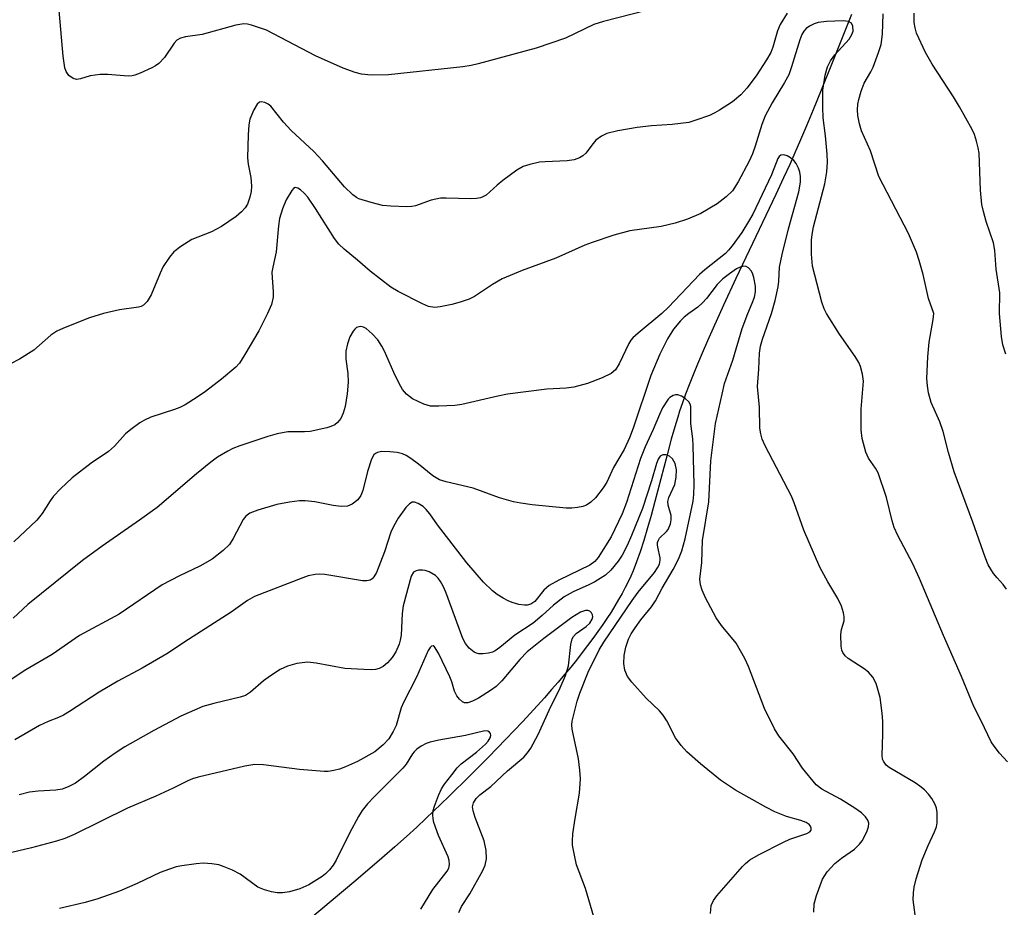
# Model space of a CAD drawing. Units: inches. Extents: x 1243762 to 1249762, y 481456 to 485457.
# Drawn here: x 1244421 to 1244620, y 482880 to 483060 of the extents above; entities that cross this region are included whole.
import ezdxf

# ---------------------------------------------------------------- set-up
doc = ezdxf.new("R2010")
doc.units = ezdxf.units.IN
doc.header["$MEASUREMENT"] = 0
doc.layers.add('HYDRO-Single Line Stream', color=4, linetype='Continuous')
doc.layers.add('Undefined', color=1, linetype='Continuous')

msp = doc.modelspace()

# ---------------------------------------------------------------- linework, layer by layer
at = {"layer": 'HYDRO-Single Line Stream'}
msp.add_lwpolyline([(1244589.33, 483060.71), (1244585.12, 483050.19), (1244583.19, 483045.36), (1244581.55, 483041.34), (1244580.19, 483038.07), (1244578.99, 483035.24), (1244577.86, 483032.63), (1244576.81, 483030.27), (1244575.54, 483027.53), (1244573.97, 483024.18), (1244568.56, 483012.79), (1244565.88, 483007.12), (1244563.38, 483001.74), (1244561.26, 482997.06), (1244560.13, 482994.5), (1244559.05, 482991.99), (1244558.1, 482989.75), (1244557.21, 482987.57), (1244556.42, 482985.57), (1244555.69, 482983.64), (1244555.05, 482981.88), (1244554.48, 482980.22), (1244554.1, 482979.01), (1244553.71, 482977.71), (1244552.8, 482974.51), (1244551.9, 482971.12), (1244549.48, 482961.9), (1244548.7, 482959.04), (1244548, 482956.57), (1244547.23, 482954), (1244546.47, 482951.66), (1244545.77, 482949.67), (1244545.06, 482947.85), (1244544.59, 482946.77), (1244544.03, 482945.57), (1244543.47, 482944.46), (1244542.81, 482943.23), (1244542.11, 482941.99), (1244541.37, 482940.73), (1244540.58, 482939.47), (1244539.75, 482938.19), (1244538.89, 482936.91), (1244537.91, 482935.51), (1244536.89, 482934.1), (1244535.84, 482932.68), (1244534.75, 482931.26), (1244533.55, 482929.73), (1244532.4, 482928.31), (1244531.13, 482926.78), (1244529.84, 482925.25), (1244528.53, 482923.73), (1244527.1, 482922.1), (1244525.65, 482920.48), (1244522.62, 482917.19), (1244519.28, 482913.66), (1244515.75, 482910.05), (1244511.94, 482906.23), (1244507.69, 482902.08), (1244503.05, 482897.6), (1244501.19, 482895.85), (1244499.1, 482893.93), (1244496.77, 482891.85), (1244494.1, 482889.52), (1244488.84, 482885.03), (1244479.28, 482876.96)], dxfattribs=at)
at = {"layer": 'Undefined'}
for points, elevation in [([(1244547.74, 483061.53), (1244539.03, 483059.3), (1244537.08, 483058.64), (1244531.37, 483055.89), (1244525.38, 483053.84), (1244513.62, 483050.68), (1244512.2, 483050.35), (1244510.56, 483050.1), (1244495.48, 483048.47), (1244491.97, 483048.39), (1244490.02, 483048.59), (1244488.68, 483048.92), (1244486.3, 483049.78), (1244480.65, 483052.29), (1244470.77, 483057.48), (1244467.71, 483058.54), (1244466.86, 483058.74), (1244466.11, 483058.78), (1244464.5, 483058.51), (1244457.68, 483056.62), (1244454.32, 483056.17), (1244453.28, 483055.89), (1244452.59, 483055.47), (1244451.99, 483054.88), (1244450.03, 483051.93), (1244448.93, 483050.73), (1244448.25, 483050.25), (1244447.5, 483049.85), (1244445.14, 483048.77), (1244444.07, 483048.36), (1244443.53, 483048.23), (1244442.67, 483048.18), (1244438.54, 483048.53), (1244437.05, 483048.51), (1244434.97, 483048.24), (1244433.04, 483047.64), (1244432.25, 483047.52), (1244431.52, 483047.73), (1244430.67, 483048.34), (1244430.14, 483049.15), (1244429.87, 483049.89), (1244429.53, 483052.26), (1244428.71, 483061.48)], 302), ([(1244576.26, 483060.93), (1244574.88, 483058.68), (1244574.33, 483057.4), (1244573.36, 483054.06), (1244572.96, 483053), (1244572.1, 483051.46), (1244569.98, 483048.24), (1244568.12, 483045.77), (1244566.9, 483044.4), (1244565.18, 483042.99), (1244562.58, 483041.29), (1244561.6, 483040.71), (1244560.54, 483040.23), (1244557.77, 483039.22), (1244556.35, 483038.8), (1244552.95, 483038.37), (1244548.78, 483038.09), (1244545.85, 483037.77), (1244541.98, 483037.08), (1244539.71, 483036.52), (1244538.67, 483036.02), (1244537.51, 483035.16), (1244536.94, 483034.55), (1244535.44, 483032.54), (1244534.84, 483032), (1244534.17, 483031.6), (1244533.09, 483031.23), (1244531.66, 483030.97), (1244527.23, 483030.82), (1244526.07, 483030.7), (1244524.12, 483030.25), (1244522.76, 483029.82), (1244521.51, 483029.11), (1244518.66, 483027), (1244517.51, 483026.08), (1244515.25, 483024.06), (1244514.58, 483023.67), (1244514.09, 483023.48), (1244513.28, 483023.34), (1244512.14, 483023.3), (1244507.19, 483023.46), (1244506.03, 483023.42), (1244504.15, 483023), (1244500.93, 483021.87), (1244500.19, 483021.72), (1244499.14, 483021.66), (1244495.95, 483021.79), (1244494.23, 483021.95), (1244491.96, 483022.52), (1244489.47, 483023.31), (1244488.96, 483023.56), (1244488.26, 483024.08), (1244486.57, 483025.72), (1244482.1, 483031.01), (1244480.3, 483032.88), (1244475.76, 483037.16), (1244474.21, 483038.87), (1244471.6, 483042.09), (1244471.08, 483042.51), (1244470.38, 483042.83), (1244469.68, 483042.95), (1244469.31, 483042.87), (1244468.83, 483042.47), (1244468.17, 483041.34), (1244467.39, 483039.46), (1244467.13, 483038.28), (1244466.99, 483036.29), (1244466.89, 483031.61), (1244467.03, 483030.33), (1244467.57, 483027.6), (1244467.69, 483025.88), (1244467.6, 483024.75), (1244467.35, 483023.61), (1244466.86, 483022.22), (1244466.44, 483021.46), (1244465.68, 483020.63), (1244464.57, 483019.71), (1244461.63, 483017.7), (1244459.59, 483016.61), (1244455.61, 483015.01), (1244453.36, 483013.62), (1244451.97, 483012.56), (1244451.06, 483011.47), (1244449.79, 483009.56), (1244449.16, 483008.24), (1244447.37, 483003.82), (1244446.54, 483002.44), (1244445.8, 483001.7), (1244445.31, 483001.44), (1244444.79, 483001.29), (1244440.95, 483000.8), (1244437.71, 483000)], 300), ([(1244606.04, 483000), (1244604.93, 483003.06), (1244603.83, 483007.93), (1244603.04, 483010.79), (1244602.47, 483012.46), (1244600.88, 483016.25), (1244594.87, 483027.84), (1244593.15, 483033.03), (1244591.33, 483037.11), (1244590.93, 483038.5), (1244590.58, 483040.21), (1244590.52, 483041.38), (1244590.6, 483042.48), (1244590.78, 483043.44), (1244591.28, 483045.12), (1244591.92, 483046.73), (1244593.27, 483049.04), (1244593.75, 483050.02), (1244594.83, 483052.98), (1244595.33, 483054.61), (1244595.63, 483056.71), (1244595.74, 483060.81)], 300), ([(1244619.35, 483000), (1244619.42, 483004.2), (1244618.67, 483009.03), (1244618.4, 483012.8), (1244618.08, 483014.4), (1244616.62, 483018.71), (1244616.06, 483020.72), (1244615.77, 483022.11), (1244615.49, 483025.06), (1244615.21, 483032.53), (1244615.03, 483033.66), (1244614.67, 483035), (1244614.24, 483036.33), (1244613.79, 483037.37), (1244611.24, 483041.96), (1244610.02, 483043.96), (1244605.7, 483050.63), (1244604.34, 483053), (1244602.53, 483056.89), (1244602.23, 483057.96), (1244602.06, 483059.04), (1244602.03, 483060.96)], 302), ([(1244584.28, 483000), (1244583.81, 483001), (1244583.34, 483002.35), (1244581.43, 483009.61), (1244581.2, 483012.1), (1244581.21, 483014.94), (1244581.32, 483016.04), (1244581.61, 483017.63), (1244583.91, 483026.33), (1244584.34, 483028.78), (1244584.43, 483030.71), (1244584.4, 483032.38), (1244584.05, 483036.04), (1244583.6, 483039.7), (1244583.49, 483041.86), (1244583.52, 483045.31), (1244584.01, 483048.38), (1244584.45, 483050.06), (1244585.09, 483051.32), (1244585.93, 483052.48), (1244588.87, 483055.71), (1244589.4, 483056.62), (1244589.63, 483057.33), (1244589.61, 483058.31), (1244589.33, 483058.91), (1244588.72, 483059.24), (1244587.67, 483059.41), (1244584.23, 483059.26), (1244582.55, 483059.04), (1244581.77, 483058.78), (1244580.79, 483058.32), (1244580.13, 483057.87), (1244579.63, 483057.33), (1244579.23, 483056.63), (1244578.82, 483055.57), (1244577.15, 483050.07), (1244576.59, 483048.47), (1244575.76, 483046.91), (1244573.22, 483042.78), (1244571.85, 483040.16), (1244571.12, 483038.39), (1244569.78, 483033.96), (1244569.25, 483032.45), (1244568.55, 483030.93), (1244566.38, 483026.77), (1244565.17, 483024.89), (1244563.92, 483023.7), (1244562.11, 483022.31), (1244558.76, 483020.31), (1244556.09, 483019.19), (1244553.6, 483018.35), (1244550.72, 483017.71), (1244544.39, 483016.81), (1244541.17, 483015.92), (1244536.77, 483014.45), (1244535.28, 483013.87), (1244529.36, 483011.27), (1244522.54, 483008.75), (1244518.54, 483007.06), (1244516.52, 483005.92), (1244512.9, 483003.51), (1244511.82, 483002.95), (1244509.99, 483002.31), (1244508.28, 483001.86), (1244505.96, 483001.36), (1244504.83, 483001.27), (1244503.6, 483001.48), (1244502.37, 483001.96), (1244497.46, 483004.47), (1244495.93, 483005.34), (1244491.75, 483008.64), (1244489.18, 483010.88), (1244486.49, 483013.06), (1244485.43, 483014.08), (1244484.51, 483015.22), (1244480.65, 483021.35), (1244479.09, 483023.6), (1244478.36, 483024.46), (1244477.65, 483025.15), (1244477.09, 483025.49), (1244476.56, 483025.57), (1244476.2, 483025.36), (1244475.87, 483025), (1244474.71, 483023.06), (1244473.95, 483021.26), (1244473.4, 483019.29), (1244473.18, 483017.83), (1244472.71, 483012.52), (1244472, 483009.43), (1244471.85, 483008.39), (1244471.86, 483007.3), (1244472.12, 483004.47), (1244472.07, 483003.36), (1244471.76, 483001.85), (1244470.96, 483000)], 298), ([(1244573.1, 483000), (1244573.83, 483002.68), (1244574.48, 483005.46), (1244574.61, 483006.59), (1244574.75, 483009.41), (1244575.25, 483012.03), (1244576.54, 483017.19), (1244578.66, 483024.72), (1244579, 483026.7), (1244579, 483027.85), (1244578.86, 483028.71), (1244578.61, 483029.48), (1244578.12, 483030.44), (1244577.62, 483031.08), (1244576.98, 483031.59), (1244576.28, 483032.01), (1244575.58, 483032.24), (1244574.99, 483032.12), (1244574.67, 483031.86), (1244574.41, 483031.47), (1244573.13, 483028.16), (1244569.31, 483020.19), (1244568.46, 483018.67), (1244567.08, 483016.49), (1244565.11, 483013.73), (1244564.4, 483012.86), (1244563.75, 483012.2), (1244559.6, 483008.87), (1244558.53, 483007.93), (1244552.24, 483001.32), (1244550.87, 483000)], 296), ([(1244568.32, 483000), (1244569.22, 483002.11), (1244569.63, 483003.32), (1244569.84, 483004.45), (1244569.85, 483005.6), (1244569.53, 483007.36), (1244569.24, 483008.2), (1244568.97, 483008.71), (1244568.45, 483009.32), (1244567.99, 483009.54), (1244567.48, 483009.6), (1244566.76, 483009.43), (1244566.04, 483009.08), (1244564.6, 483008.11), (1244563.25, 483007.08), (1244562.09, 483005.9), (1244559.94, 483003.06), (1244559.15, 483002.18), (1244558.2, 483001.32), (1244556.37, 483000)], 294), ([(1244437.71, 483000), (1244434.83, 482999.13), (1244429.58, 482997.09), (1244428.23, 482996.48), (1244427.04, 482995.64), (1244423.58, 482992.61), (1244420.64, 482990.77), (1244418.87, 482989.83), (1244417.83, 482989.48), (1244416.98, 482989.3), (1244413.21, 482988.82), (1244411.78, 482988.72), (1244410.94, 482988.83), (1244409.88, 482989.22), (1244408.08, 482990.14), (1244407.15, 482990.8), (1244406.19, 482991.88), (1244401.28, 482998.11), (1244399.91, 483000)], 300), ([(1244556.37, 483000), (1244555.41, 482999.28), (1244554.63, 482998.57), (1244553.27, 482996.87), (1244552.05, 482994.91), (1244550.47, 482991.77), (1244548.62, 482987.43), (1244545.06, 482976.79), (1244544.33, 482974.84), (1244543.23, 482972.45), (1244541.06, 482968.79), (1244539.74, 482965.83), (1244538.97, 482964.64), (1244537.4, 482962.66), (1244536.49, 482961.74), (1244535.62, 482961.15), (1244534.85, 482960.88), (1244533.76, 482960.65), (1244532.65, 482960.51), (1244531.51, 482960.51), (1244524.6, 482961.21), (1244522.29, 482961.53), (1244520.84, 482961.82), (1244517.97, 482962.64), (1244512.6, 482964.58), (1244507.19, 482965.87), (1244505.81, 482966.3), (1244504.43, 482967.1), (1244501.58, 482969.45), (1244499.99, 482970.64), (1244499.03, 482971.23), (1244498.28, 482971.55), (1244497.23, 482971.84), (1244495.77, 482971.99), (1244494.02, 482972.01), (1244493.22, 482971.86), (1244492.84, 482971.66), (1244492.52, 482971.39), (1244492.01, 482970.46), (1244491.24, 482968.01), (1244490.25, 482964.12), (1244489.85, 482963.08), (1244489.22, 482962.2), (1244488.12, 482961.32), (1244487.16, 482960.94), (1244485.87, 482960.86), (1244484.26, 482961.06), (1244480.51, 482961.84), (1244478.55, 482962.04), (1244477.42, 482962.04), (1244475.41, 482961.77), (1244472.85, 482961.3), (1244468.98, 482960.15), (1244467.38, 482959.54), (1244466.52, 482958.91), (1244466.01, 482958.26), (1244464.01, 482954.4), (1244463.22, 482953.18), (1244461.98, 482951.97), (1244459.69, 482950.23), (1244457.24, 482948.78), (1244453.13, 482946.81), (1244449.62, 482944.97), (1244440.88, 482939.02), (1244432.85, 482934.71), (1244427.29, 482930.89), (1244421.97, 482927.72), (1244415.88, 482923.73)], 294), ([(1244550.87, 483000), (1244546.07, 482996.07), (1244544.99, 482995.09), (1244544.61, 482994.63), (1244544.18, 482993.93), (1244542.24, 482989.83), (1244541.5, 482988.63), (1244540.58, 482987.85), (1244538.75, 482986.99), (1244535.78, 482985.83), (1244533.07, 482985.06), (1244531.51, 482984.88), (1244527.54, 482984.7), (1244519.62, 482983.64), (1244517.6, 482983.29), (1244510.32, 482981.57), (1244508.89, 482981.4), (1244505.7, 482981.2), (1244503.98, 482981.25), (1244502.63, 482981.62), (1244500.36, 482982.71), (1244499.12, 482983.69), (1244498.33, 482984.64), (1244497.65, 482985.82), (1244496.52, 482988.09), (1244494.63, 482992.42), (1244494.09, 482993.43), (1244493.28, 482994.68), (1244492.17, 482995.94), (1244490.92, 482997), (1244490.41, 482997.25), (1244489.89, 482997.37), (1244489.44, 482997.33), (1244489.01, 482997.17), (1244488.63, 482996.88), (1244488.3, 482996.48), (1244487.64, 482995.28), (1244487.16, 482993.87), (1244486.84, 482992.41), (1244486.81, 482990.77), (1244487.22, 482987.87), (1244487.29, 482986.11), (1244487.09, 482983.75), (1244486.68, 482981.14), (1244486.28, 482979.82), (1244485.78, 482978.76), (1244485.14, 482977.92), (1244484.56, 482977.43), (1244483.81, 482977.08), (1244482.99, 482976.83), (1244479.62, 482976.07), (1244478.45, 482976), (1244475.08, 482976.05), (1244472.93, 482975.65), (1244470.99, 482975.1), (1244465.32, 482973.17), (1244463.93, 482972.63), (1244462.87, 482972.08), (1244460.82, 482970.87), (1244459.42, 482969.86), (1244456.55, 482967.5), (1244448.58, 482960.68), (1244444.99, 482958.11), (1244437.4, 482952.85), (1244433.45, 482949.92), (1244422.37, 482940.99), (1244419.39, 482938.24)], 296), ([(1244470.96, 483000), (1244469.18, 482996.5), (1244466.37, 482991.7), (1244465.27, 482989.98), (1244464.49, 482989.14), (1244461.6, 482986.7), (1244458.37, 482984.23), (1244456.7, 482983.06), (1244454.22, 482981.52), (1244453.19, 482980.98), (1244452.11, 482980.56), (1244447.29, 482979), (1244446.02, 482978.42), (1244445.06, 482977.85), (1244443.22, 482976.52), (1244442.14, 482975.62), (1244439.91, 482973.14), (1244438.72, 482972.02), (1244435.22, 482969.64), (1244431.32, 482966.7), (1244428.98, 482964.46), (1244427.57, 482962.95), (1244426.89, 482962.03), (1244425.29, 482959.47), (1244424.2, 482958.1), (1244419.54, 482953.74)], 298), ([(1244581.66, 482878.58), (1244581.76, 482880.31), (1244582.24, 482881.99), (1244583.48, 482885.29), (1244583.9, 482886.05), (1244584.41, 482886.75), (1244585.98, 482888.46), (1244587.33, 482889.54), (1244589.93, 482891.38), (1244590.98, 482892.38), (1244591.49, 482893.08), (1244591.91, 482893.82), (1244592.5, 482895.11), (1244592.75, 482895.89), (1244592.81, 482896.61), (1244592.66, 482897.26), (1244592.19, 482897.95), (1244591.35, 482898.73), (1244589.99, 482899.69), (1244587.08, 482901.54), (1244583.29, 482903.57), (1244582.15, 482904.45), (1244579.36, 482907.79), (1244577.47, 482910.69), (1244574.59, 482914.38), (1244573.75, 482915.75), (1244571.71, 482919.87), (1244568.43, 482928.45), (1244567.71, 482930.07), (1244565.94, 482933.13), (1244562.98, 482936.73), (1244561.91, 482938.31), (1244559.75, 482942.34), (1244559.08, 482943.94), (1244558.72, 482945.02), (1244558.61, 482946.15), (1244559.01, 482949.51), (1244559.12, 482953.98), (1244560.42, 482961.86), (1244560.81, 482970.16), (1244561.78, 482977.74), (1244563.08, 482983.7), (1244563.61, 482985.82), (1244565.25, 482990.54), (1244567.16, 482996.99), (1244568.32, 483000)], 294), ([(1244602.41, 482876.49), (1244601.85, 482881.06), (1244601.89, 482882.53), (1244602.02, 482883.69), (1244602.45, 482885.35), (1244603.68, 482889.18), (1244604.86, 482892.13), (1244606.17, 482894.91), (1244606.53, 482895.89), (1244606.67, 482896.73), (1244606.7, 482897.62), (1244606.67, 482898.81), (1244606.56, 482899.68), (1244606.28, 482900.46), (1244605.58, 482901.64), (1244604.93, 482902.54), (1244604.11, 482903.38), (1244603.2, 482904.14), (1244602.22, 482904.83), (1244596.93, 482907.91), (1244596.33, 482908.39), (1244595.78, 482909.19), (1244595.62, 482909.65), (1244595.53, 482910.46), (1244595.71, 482914.7), (1244595.68, 482917.25), (1244595.55, 482918.98), (1244595.16, 482922.15), (1244594.3, 482924.99), (1244593.66, 482926.27), (1244592.77, 482927.29), (1244591.92, 482927.98), (1244588.67, 482930.05), (1244588.05, 482930.57), (1244587.59, 482931.23), (1244587.4, 482931.74), (1244587.24, 482932.58), (1244587.14, 482934.91), (1244587.29, 482935.9), (1244587.81, 482937.69), (1244587.87, 482938.48), (1244587.72, 482939.29), (1244587.28, 482940.64), (1244586.58, 482942.2), (1244584.5, 482945.58), (1244582.91, 482948.54), (1244579.64, 482956.06), (1244577.73, 482961.64), (1244577.19, 482963), (1244571.83, 482973.2), (1244571.25, 482974.54), (1244570.95, 482975.65), (1244570.76, 482976.78), (1244570.66, 482981), (1244570.25, 482985.25), (1244570.57, 482988.72), (1244570.7, 482991.96), (1244570.91, 482993.43), (1244571.26, 482994.83), (1244573.1, 483000)], 296), ([(1244620.95, 482909.09), (1244619.34, 482910.85), (1244618.23, 482912.26), (1244617.66, 482913.16), (1244615.64, 482917.41), (1244614.11, 482920.3), (1244611.65, 482926.41), (1244607.95, 482934.69), (1244603.13, 482946.26), (1244601.73, 482949.23), (1244598.74, 482955), (1244597.98, 482956.62), (1244597.55, 482957.96), (1244596.45, 482962.7), (1244594.75, 482967.7), (1244594.21, 482968.69), (1244592.74, 482970.69), (1244592.21, 482971.88), (1244591.5, 482974.7), (1244591.26, 482976.44), (1244591.3, 482980.62), (1244591.73, 482986.33), (1244591.57, 482987.7), (1244591.16, 482989.3), (1244590.81, 482990.08), (1244590.07, 482991.33), (1244586.89, 482995.81), (1244584.28, 483000)], 298), ([(1244620.74, 482944.1), (1244620.07, 482945.07), (1244618.85, 482946.4), (1244618.12, 482947.32), (1244617.06, 482949.03), (1244616.42, 482950.58), (1244613.95, 482957.72), (1244610.15, 482967.88), (1244608.99, 482971.82), (1244607.93, 482976.08), (1244607.2, 482978.04), (1244605.48, 482982.01), (1244604.95, 482983.94), (1244604.73, 482985.37), (1244604.63, 482986.85), (1244604.78, 482991.27), (1244605.05, 482994.2), (1244605.9, 482998.82), (1244606.04, 483000)], 300), ([(1244620.63, 482991.76), (1244620.02, 482993.66), (1244619.7, 482995.35), (1244619.35, 483000)], 302), ([(1244560.71, 482878.3), (1244560.91, 482879.94), (1244561.32, 482880.94), (1244562, 482881.87), (1244567.23, 482887.86), (1244567.85, 482888.49), (1244568.72, 482889.18), (1244570.44, 482890.19), (1244575.52, 482892.82), (1244576.84, 482893.4), (1244580.25, 482894.53), (1244580.91, 482894.91), (1244581.15, 482895.24), (1244581.18, 482895.62), (1244581.04, 482896.03), (1244580.75, 482896.38), (1244580.14, 482896.79), (1244579.06, 482897.19), (1244576.16, 482897.99), (1244573.78, 482898.92), (1244571.94, 482899.87), (1244565.83, 482903.32), (1244562.76, 482905.35), (1244558.71, 482908.67), (1244555.94, 482911.14), (1244554.81, 482912.39), (1244553.67, 482913.97), (1244551.88, 482917.39), (1244551.12, 482918.56), (1244550.39, 482919.41), (1244547.72, 482921.99), (1244544.79, 482925.26), (1244543.93, 482926.42), (1244543.39, 482927.7), (1244543.16, 482929.04), (1244543.22, 482930.67), (1244543.58, 482932.35), (1244544.14, 482933.98), (1244544.69, 482935.04), (1244545.47, 482936.27), (1244546.65, 482937.88), (1244548.76, 482940.51), (1244549.61, 482941.77), (1244550.93, 482944.28), (1244553.18, 482948.13), (1244554.26, 482950.19), (1244554.95, 482951.9), (1244555.63, 482954.34), (1244557.21, 482961.98), (1244557.35, 482963.31), (1244557.4, 482965.37), (1244557.24, 482973.23), (1244557.14, 482974.63), (1244556.76, 482977.71), (1244556.74, 482981.15), (1244556.62, 482981.67), (1244556.38, 482982.11), (1244555.58, 482982.81), (1244554.87, 482983.23), (1244554.13, 482983.5), (1244553.64, 482983.52), (1244553.17, 482983.39), (1244552.53, 482983.02), (1244552.13, 482982.62), (1244551.01, 482980.88), (1244550.39, 482979.57), (1244549.15, 482976.51), (1244547.47, 482972.96), (1244546.52, 482970.63), (1244543.73, 482961.72), (1244542.87, 482959.37), (1244540.64, 482954.73), (1244537.96, 482950.56), (1244537.27, 482949.73), (1244536.28, 482949), (1244530, 482945.96), (1244528.04, 482944.88), (1244526.93, 482943.89), (1244525.12, 482941.63), (1244524.35, 482941.08), (1244523.57, 482940.86), (1244523.03, 482940.84), (1244521.92, 482941.02), (1244520.53, 482941.42), (1244519.73, 482941.74), (1244518.7, 482942.3), (1244517.47, 482943.06), (1244516.55, 482943.76), (1244514.72, 482945.53), (1244511.34, 482949.46), (1244505.4, 482957.17), (1244503.84, 482959.38), (1244503.12, 482960.27), (1244502.49, 482960.85), (1244501.5, 482961.46), (1244500.75, 482961.74), (1244500.28, 482961.76), (1244499.7, 482961.43), (1244499, 482960.67), (1244497.46, 482958.48), (1244496.52, 482956.99), (1244495.97, 482955.68), (1244494.67, 482951.68), (1244493.03, 482947.52), (1244492.52, 482946.6), (1244492.18, 482946.24), (1244491.78, 482945.97), (1244491.06, 482945.8), (1244490.23, 482945.83), (1244482.59, 482947.06), (1244481.47, 482947.14), (1244480.6, 482947.07), (1244479.17, 482946.79), (1244478.07, 482946.43), (1244468.33, 482942.61), (1244466.88, 482941.81), (1244463.55, 482939.42), (1244454.91, 482933.92), (1244450.5, 482930.99), (1244445.54, 482928.1), (1244440.6, 482925.45), (1244436.79, 482923.24), (1244430.82, 482919.29), (1244429.58, 482918.55), (1244428.57, 482918.06), (1244426.5, 482917.25), (1244424.71, 482916.44), (1244419.75, 482913.57)], 292)]:
    msp.add_lwpolyline(points, dxfattribs=dict(at, elevation=elevation))
for points in [[(1244537.46, 482876.47, 290), (1244535.39, 482883.37, 290), (1244533.61, 482888.18, 290), (1244533.15, 482890.16, 290), (1244532.8, 482892.16, 290), (1244532.75, 482893.02, 290), (1244532.86, 482894.45, 290), (1244533.29, 482897.6, 290), (1244534.18, 482902.72, 290), (1244534.37, 482905.64, 290), (1244534.27, 482907.37, 290), (1244534.01, 482909.67, 290), (1244532.7, 482915.73, 290), (1244532.62, 482916.6, 290), (1244532.7, 482917.36, 290), (1244533.73, 482921.36, 290), (1244534.27, 482923.01, 290), (1244535.97, 482927.24, 290), (1244538.17, 482931.79, 290), (1244539.12, 482933.33, 290), (1244544.88, 482941.81, 290), (1244546.11, 482943.47, 290), (1244549.37, 482947.47, 290), (1244550.02, 482948.44, 290), (1244550.38, 482949.2, 290), (1244550.55, 482949.98, 290), (1244550.54, 482950.5, 290), (1244550.04, 482952.6, 290), (1244549.98, 482953.11, 290), (1244550.03, 482953.59, 290), (1244550.17, 482954.03, 290), (1244550.43, 482954.45, 290), (1244551.83, 482955.78, 290), (1244552.15, 482956.2, 290), (1244552.66, 482957.37, 290), (1244552.77, 482958.19, 290), (1244552.74, 482959.03, 290), (1244552.14, 482961.12, 290), (1244552.1, 482961.9, 290), (1244552.32, 482962.68, 290), (1244553.49, 482965.34, 290), (1244553.81, 482966.85, 290), (1244553.83, 482968.3, 290), (1244553.58, 482969.61, 290), (1244553.02, 482970.55, 290), (1244552.41, 482971.08, 290), (1244551.74, 482971.37, 290), (1244551.1, 482971.38, 290), (1244550.56, 482971.08, 290), (1244550.11, 482970.47, 290), (1244549.78, 482969.63, 290), (1244548.8, 482966.07, 290), (1244546.97, 482960.46, 290), (1244544.75, 482955.02, 290), (1244543.83, 482952.97, 290), (1244542.81, 482951.03, 290), (1244542.01, 482949.82, 290), (1244540.52, 482947.95, 290), (1244539.47, 482946.96, 290), (1244537.32, 482945.6, 290), (1244536.1, 482944.97, 290), (1244532.88, 482943.6, 290), (1244531.1, 482942.56, 290), (1244528.94, 482940.85, 290), (1244526.62, 482938.75, 290), (1244524.81, 482937.24, 290), (1244521.05, 482934.75, 290), (1244518.03, 482932.26, 290), (1244517.08, 482931.59, 290), (1244516.56, 482931.36, 290), (1244515.74, 482931.15, 290), (1244514.62, 482931.01, 290), (1244513.79, 482931.02, 290), (1244513.28, 482931.14, 290), (1244512.82, 482931.35, 290), (1244511.79, 482932.13, 290), (1244511.1, 482933.08, 290), (1244510.56, 482934.13, 290), (1244507.09, 482943.53, 290), (1244506.56, 482944.75, 290), (1244506.04, 482945.64, 290), (1244505.54, 482946.31, 290), (1244504.97, 482946.9, 290), (1244503.72, 482947.64, 290), (1244502.9, 482947.91, 290), (1244502.36, 482947.98, 290), (1244501.56, 482947.95, 290), (1244501.07, 482947.85, 290), (1244500.52, 482947.53, 290), (1244500.09, 482946.76, 290), (1244498.44, 482940.75, 290), (1244498.22, 482939.2, 290), (1244498.03, 482934.81, 290), (1244497.84, 482933.75, 290), (1244497.61, 482932.97, 290), (1244496.95, 482931.43, 290), (1244496.18, 482930.22, 290), (1244495.27, 482929.14, 290), (1244494.36, 482928.45, 290), (1244493.61, 482928.05, 290), (1244492.81, 482927.8, 290), (1244491.95, 482927.74, 290), (1244490.48, 482927.8, 290), (1244486.65, 482928.05, 290), (1244480.81, 482929.1, 290), (1244479.08, 482929.27, 290), (1244476.86, 482929.06, 290), (1244475.02, 482928.47, 290), (1244473.5, 482927.79, 290), (1244471.55, 482926.53, 290), (1244470.15, 482925.5, 290), (1244467.5, 482923.21, 290), (1244466.45, 482922.55, 290), (1244465.42, 482922.18, 290), (1244460.05, 482920.93, 290), (1244457.86, 482920.28, 290), (1244453.36, 482918.34, 290), (1244447.93, 482915.46, 290), (1244442.04, 482912.1, 290), (1244440.09, 482910.87, 290), (1244437.76, 482909.23, 290), (1244433.85, 482906.12, 290), (1244432.03, 482904.77, 290), (1244430.56, 482903.98, 290), (1244429.3, 482903.53, 290), (1244428.04, 482903.34, 290), (1244424.46, 482903.16, 290), (1244422.71, 482902.91, 290), (1244420.6, 482902.39, 290)], [(1244509.75, 482878.5, 288), (1244510.27, 482879.72, 288), (1244511.94, 482882.34, 288), (1244514.58, 482887.04, 288), (1244515.05, 482888.11, 288), (1244515.32, 482889.43, 288), (1244515.25, 482891.11, 288), (1244514.88, 482893.05, 288), (1244513.06, 482897.82, 288), (1244512.63, 482899.15, 288), (1244512.52, 482899.93, 288), (1244512.7, 482900.77, 288), (1244513.25, 482901.63, 288), (1244513.96, 482902.4, 288), (1244516.2, 482904.09, 288), (1244519.62, 482907.29, 288), (1244522.91, 482910.03, 288), (1244523.67, 482910.88, 288), (1244524.34, 482911.85, 288), (1244525.81, 482914.65, 288), (1244528.05, 482919.58, 288), (1244530.26, 482924.08, 288), (1244531.37, 482926.62, 288), (1244531.95, 482928.53, 288), (1244532.42, 482932.86, 288), (1244532.72, 482934.04, 288), (1244532.98, 482934.5, 288), (1244533.52, 482935.09, 288), (1244535.55, 482936.57, 288), (1244536.25, 482937.21, 288), (1244536.76, 482938.04, 288), (1244536.88, 482938.47, 288), (1244536.85, 482938.91, 288), (1244536.62, 482939.34, 288), (1244536.27, 482939.65, 288), (1244535.85, 482939.79, 288), (1244535.38, 482939.79, 288), (1244534.39, 482939.45, 288), (1244532.66, 482938.37, 288), (1244526.95, 482934.07, 288), (1244523.59, 482931.37, 288), (1244522.12, 482929.83, 288), (1244518.47, 482925.49, 288), (1244517.29, 482924.34, 288), (1244516.14, 482923.53, 288), (1244513.74, 482922.01, 288), (1244512.52, 482921.36, 288), (1244511.53, 482921.02, 288), (1244510.86, 482921.05, 288), (1244510.44, 482921.25, 288), (1244509.86, 482921.78, 288), (1244509.35, 482922.45, 288), (1244508.86, 482923.42, 288), (1244508.3, 482925.28, 288), (1244507.89, 482926.32, 288), (1244505.58, 482931.12, 288), (1244504.82, 482932.38, 288), (1244504.55, 482932.61, 288), (1244504.19, 482932.58, 288), (1244503.92, 482932.3, 288), (1244503.54, 482931.66, 288), (1244501.15, 482926.23, 288), (1244498.48, 482921.12, 288), (1244498.06, 482920.05, 288), (1244496.99, 482916.46, 288), (1244496.43, 482915.25, 288), (1244495.52, 482913.78, 288), (1244494.42, 482912.52, 288), (1244492.72, 482911.14, 288), (1244489.16, 482909.16, 288), (1244486.78, 482908.04, 288), (1244485.52, 482907.59, 288), (1244484.4, 482907.31, 288), (1244483.27, 482907.13, 288), (1244482.4, 482907.12, 288), (1244477.45, 482907.53, 288), (1244470.11, 482908.49, 288), (1244468.39, 482908.54, 288), (1244466.36, 482908.18, 288), (1244456.87, 482905.94, 288), (1244455.75, 482905.61, 288), (1244454.76, 482905.22, 288), (1244451.84, 482903.76, 288), (1244448.33, 482902.13, 288), (1244442.58, 482899.67, 288), (1244431.75, 482894.36, 288), (1244429.87, 482893.55, 288), (1244428.18, 482893.01, 288), (1244423.12, 482891.65, 288), (1244416.47, 482890.07, 288)], [(1244501.99, 482879.18, 286), (1244504.45, 482883.17, 286), (1244507.35, 482886.91, 286), (1244507.67, 482887.53, 286), (1244507.84, 482888.24, 286), (1244507.78, 482889.05, 286), (1244507.54, 482889.8, 286), (1244505.6, 482894.11, 286), (1244504.64, 482896.78, 286), (1244504.49, 482897.54, 286), (1244504.46, 482898.33, 286), (1244504.55, 482899.21, 286), (1244504.77, 482900.06, 286), (1244505.58, 482902.25, 286), (1244506.19, 482903.58, 286), (1244506.84, 482904.56, 286), (1244508.28, 482906.46, 286), (1244509.4, 482907.86, 286), (1244510.17, 482908.65, 286), (1244513.29, 482911.03, 286), (1244515.1, 482912.64, 286), (1244515.64, 482913.29, 286), (1244516.05, 482913.97, 286), (1244516.2, 482914.41, 286), (1244516.17, 482914.8, 286), (1244515.96, 482915.12, 286), (1244515.63, 482915.33, 286), (1244514.97, 482915.37, 286), (1244511.07, 482914.4, 286), (1244505.64, 482913.48, 286), (1244503.91, 482913.07, 286), (1244503.08, 482912.79, 286), (1244502.12, 482912.27, 286), (1244501.23, 482911.65, 286), (1244500.64, 482911.1, 286), (1244500.31, 482910.68, 286), (1244499.04, 482908.6, 286), (1244498.39, 482907.77, 286), (1244492.61, 482902.08, 286), (1244491.21, 482900.53, 286), (1244490.16, 482899.21, 286), (1244489.39, 482898, 286), (1244487.56, 482894.59, 286), (1244484.88, 482889.11, 286), (1244484.27, 482888.1, 286), (1244483.53, 482887.18, 286), (1244482.71, 482886.34, 286), (1244482.03, 482885.8, 286), (1244479.32, 482884.13, 286), (1244477.52, 482883.33, 286), (1244475.39, 482882.69, 286), (1244474.01, 482882.51, 286), (1244472.91, 482882.5, 286), (1244471.74, 482882.69, 286), (1244470.31, 482883.09, 286), (1244469.01, 482883.68, 286), (1244465.39, 482886.32, 286), (1244463.83, 482887.13, 286), (1244462.17, 482887.81, 286), (1244461.05, 482888.18, 286), (1244459.63, 482888.42, 286), (1244457.91, 482888.53, 286), (1244456.46, 482888.41, 286), (1244453.57, 482888, 286), (1244452.43, 482887.76, 286), (1244451.05, 482887.33, 286), (1244449.16, 482886.62, 286), (1244444.53, 482884.4, 286), (1244440.97, 482882.85, 286), (1244436.54, 482881.32, 286), (1244433.99, 482880.57, 286), (1244428.79, 482879.3, 286)]]:
    msp.add_polyline3d(points, dxfattribs=at)

doc.saveas('drawing.dxf')
